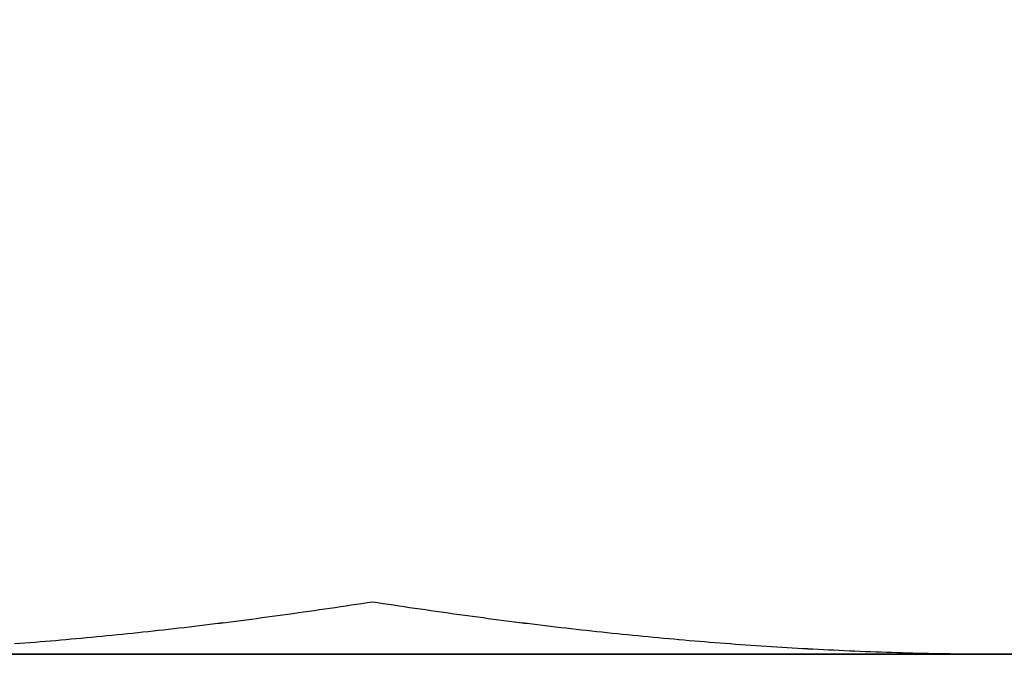
# Model space of a CAD drawing. Units: millimetres. Extents: x 1788 to 83958, y -7235 to 115762.
# Drawn here: x 9778 to 9786, y -3715 to -3710 of the extents above; entities that cross this region are included whole.
import ezdxf

# ---------------------------------------------------------------- set-up
doc = ezdxf.new("R2010")
doc.units = ezdxf.units.MM
doc.layers.add('Z_Beschlag-Grau 0.10', color=8, linetype='Continuous')
doc.layers.add('Z_Kontur-Magenta 0.35', color=6, linetype='Continuous', lineweight=35)

msp = doc.modelspace()

# ---------------------------------------------------------------- hatches: boundary and pattern name
at = {"layer": 'Z_Beschlag-Grau 0.10'}
h = msp.add_hatch(dxfattribs=at)
h.set_pattern_fill('ANSI32', color=256, scale=0.5)
h.set_pattern_definition([(45, (13703.2327, -18138.313), (-3.367596, 3.367596), []), (45, (13705.478, -18138.313), (-3.367596, 3.367596), [])])
h.paths.add_polyline_path([(9771.9934, -3703.9084, 0.414214), (9768.9934, -3706.9084), (9768.9934, -3714.9084), (9770.9934, -3714.9084), (9770.9934, -3706.9084, -0.414214), (9771.9934, -3705.9084), (9789.9934, -3705.9084, -0.414214), (9790.9934, -3706.9084), (9790.9934, -3714.9084), (9792.9934, -3714.9084), (9792.9934, -3706.9084, 0.414214), (9789.9934, -3703.9084)])

# ---------------------------------------------------------------- linework, layer by layer
for p, q in [((9780.6785, -3714.5655), (9780.7177, -3714.5597)), ((9780.6785, -3714.5655), (9780.7177, -3714.5597)), ((9780.6785, -3714.5655), (9780.7177, -3714.5597)), ((9780.7177, -3714.5597), (9780.7569, -3714.5539)), ((9780.7177, -3714.5597), (9780.7569, -3714.5539)), ((9780.7177, -3714.5597), (9780.7569, -3714.5539)), ((9780.7569, -3714.5539), (9780.7962, -3714.548)), ((9780.7569, -3714.5539), (9780.7962, -3714.5481)), ((9780.7569, -3714.5539), (9780.7962, -3714.5481)), ((9780.7962, -3714.5481), (9780.8356, -3714.5421)), ((9780.7962, -3714.5481), (9780.8356, -3714.5421)), ((9780.7962, -3714.548), (9780.8356, -3714.5421)), ((9780.8356, -3714.5421), (9780.8749, -3714.5362)), ((9780.8356, -3714.5421), (9780.8749, -3714.5362)), ((9780.8356, -3714.5421), (9780.875, -3714.5362)), ((9780.8749, -3714.5362), (9780.9144, -3714.5302)), ((9780.8749, -3714.5362), (9780.9144, -3714.5302)), ((9780.875, -3714.5362), (9780.9144, -3714.5302)), ((9780.9144, -3714.5302), (9780.9539, -3714.5241)), ((9780.9144, -3714.5302), (9780.9539, -3714.5241)), ((9780.9144, -3714.5302), (9780.9539, -3714.5241)), ((9780.9539, -3714.5241), (9780.9934, -3714.518)), ((9780.9539, -3714.5241), (9780.9934, -3714.518)), ((9780.9539, -3714.5241), (9780.9934, -3714.518)), ((9780.9934, -3714.518), (9781.033, -3714.5241)), ((9780.9934, -3714.518), (9781.033, -3714.5241)), ((9780.9934, -3714.518), (9781.033, -3714.5241)), ((9781.033, -3714.5241), (9781.0724, -3714.5302)), ((9781.033, -3714.5241), (9781.0724, -3714.5302)), ((9781.033, -3714.5241), (9781.0725, -3714.5302)), ((9781.0724, -3714.5302), (9781.1119, -3714.5362)), ((9781.0724, -3714.5302), (9781.1119, -3714.5362)), ((9781.0725, -3714.5302), (9781.1119, -3714.5362)), ((9781.1119, -3714.5362), (9781.1513, -3714.5421)), ((9781.1119, -3714.5362), (9781.1513, -3714.5421)), ((9781.1119, -3714.5362), (9781.1513, -3714.5421)), ((9781.1513, -3714.5421), (9781.1906, -3714.5481)), ((9781.1513, -3714.5421), (9781.1906, -3714.5481)), ((9781.1513, -3714.5421), (9781.1906, -3714.548)), ((9781.1906, -3714.548), (9781.2299, -3714.5539)), ((9781.1906, -3714.5481), (9781.2299, -3714.5539)), ((9781.1906, -3714.5481), (9781.2299, -3714.5539)), ((9781.2299, -3714.5539), (9781.2692, -3714.5597)), ((9781.2299, -3714.5539), (9781.2692, -3714.5597)), ((9781.2299, -3714.5539), (9781.2692, -3714.5597)), ((9781.2692, -3714.5597), (9781.3084, -3714.5655)), ((9781.2692, -3714.5597), (9781.3084, -3714.5655)), ((9781.2692, -3714.5597), (9781.3084, -3714.5655)), ((9780.1341, -3714.6414), (9780.1727, -3714.6363)), ((9780.1341, -3714.6414), (9780.1727, -3714.6363)), ((9780.1341, -3714.6414), (9780.1727, -3714.6363)), ((9780.1727, -3714.6363), (9780.2114, -3714.6311)), ((9780.1727, -3714.6363), (9780.2114, -3714.6311)), ((9780.1727, -3714.6363), (9780.2114, -3714.6311)), ((9780.2114, -3714.6311), (9780.2501, -3714.6259)), ((9780.2114, -3714.6311), (9780.2501, -3714.6259)), ((9780.2114, -3714.6311), (9780.2501, -3714.6259)), ((9780.2501, -3714.6259), (9780.2889, -3714.6206)), ((9780.2501, -3714.6259), (9780.2889, -3714.6207)), ((9780.2501, -3714.6259), (9780.2889, -3714.6207)), ((9780.2889, -3714.6207), (9780.3276, -3714.6153)), ((9780.2889, -3714.6207), (9780.3276, -3714.6153)), ((9780.2889, -3714.6206), (9780.3277, -3714.6153)), ((9780.3276, -3714.6153), (9780.3665, -3714.61)), ((9780.3276, -3714.6153), (9780.3665, -3714.61)), ((9780.3277, -3714.6153), (9780.3665, -3714.61)), ((9780.3665, -3714.61), (9780.4053, -3714.6046)), ((9780.3665, -3714.61), (9780.4053, -3714.6046)), ((9780.3665, -3714.61), (9780.4053, -3714.6046)), ((9780.4053, -3714.6046), (9780.4442, -3714.5991)), ((9780.4053, -3714.6046), (9780.4442, -3714.5992)), ((9780.4053, -3714.6046), (9780.4442, -3714.5992)), ((9780.4442, -3714.5991), (9780.4832, -3714.5936)), ((9780.4442, -3714.5992), (9780.4832, -3714.5937)), ((9780.4442, -3714.5992), (9780.4832, -3714.5937)), ((9780.4832, -3714.5937), (9780.5221, -3714.5881)), ((9780.4832, -3714.5937), (9780.5221, -3714.5881)), ((9780.4832, -3714.5936), (9780.5222, -3714.5881)), ((9780.5221, -3714.5881), (9780.5612, -3714.5825)), ((9780.5221, -3714.5881), (9780.5612, -3714.5825)), ((9780.5222, -3714.5881), (9780.5612, -3714.5825)), ((9780.5612, -3714.5825), (9780.6002, -3714.5769)), ((9780.5612, -3714.5825), (9780.6002, -3714.5769)), ((9780.5612, -3714.5825), (9780.6002, -3714.5769)), ((9780.6002, -3714.5769), (9780.6393, -3714.5712)), ((9780.6002, -3714.5769), (9780.6393, -3714.5712)), ((9780.6002, -3714.5769), (9780.6393, -3714.5712)), ((9780.6393, -3714.5712), (9780.6785, -3714.5655)), ((9780.6393, -3714.5712), (9780.6785, -3714.5655)), ((9780.6393, -3714.5712), (9780.6785, -3714.5655)), ((9781.3084, -3714.5655), (9781.3475, -3714.5712)), ((9781.3084, -3714.5655), (9781.3475, -3714.5712)), ((9781.3084, -3714.5655), (9781.3475, -3714.5712)), ((9781.3475, -3714.5712), (9781.3866, -3714.5769)), ((9781.3475, -3714.5712), (9781.3866, -3714.5769)), ((9781.3475, -3714.5712), (9781.3866, -3714.5769)), ((9781.3866, -3714.5769), (9781.4257, -3714.5825)), ((9781.3866, -3714.5769), (9781.4257, -3714.5825)), ((9781.3866, -3714.5769), (9781.4257, -3714.5825)), ((9781.4257, -3714.5825), (9781.4647, -3714.5881)), ((9781.4257, -3714.5825), (9781.4647, -3714.5881)), ((9781.4257, -3714.5825), (9781.4647, -3714.5881)), ((9781.4647, -3714.5881), (9781.5037, -3714.5937)), ((9781.4647, -3714.5881), (9781.5037, -3714.5937)), ((9781.4647, -3714.5881), (9781.5037, -3714.5936)), ((9781.5037, -3714.5936), (9781.5426, -3714.5991)), ((9781.5037, -3714.5937), (9781.5426, -3714.5992)), ((9781.5037, -3714.5937), (9781.5426, -3714.5992)), ((9781.5426, -3714.5991), (9781.5815, -3714.6046)), ((9781.5426, -3714.5992), (9781.5815, -3714.6046)), ((9781.5426, -3714.5992), (9781.5815, -3714.6046)), ((9781.5815, -3714.6046), (9781.6204, -3714.61)), ((9781.5815, -3714.6046), (9781.6204, -3714.61)), ((9781.5815, -3714.6046), (9781.6204, -3714.61)), ((9781.6204, -3714.61), (9781.6592, -3714.6153)), ((9781.6204, -3714.61), (9781.6592, -3714.6153)), ((9781.6204, -3714.61), (9781.6592, -3714.6153)), ((9781.6592, -3714.6153), (9781.698, -3714.6207)), ((9781.6592, -3714.6153), (9781.698, -3714.6207)), ((9781.6592, -3714.6153), (9781.698, -3714.6206)), ((9781.698, -3714.6206), (9781.7367, -3714.6259)), ((9781.698, -3714.6207), (9781.7367, -3714.6259)), ((9781.698, -3714.6207), (9781.7367, -3714.6259)), ((9781.7367, -3714.6259), (9781.7754, -3714.6311)), ((9781.7367, -3714.6259), (9781.7754, -3714.6311)), ((9781.7367, -3714.6259), (9781.7755, -3714.6311)), ((9781.7754, -3714.6311), (9781.8141, -3714.6363)), ((9781.7754, -3714.6311), (9781.8141, -3714.6363)), ((9781.7755, -3714.6311), (9781.8141, -3714.6363)), ((9781.8141, -3714.6363), (9781.8528, -3714.6414)), ((9781.8141, -3714.6363), (9781.8528, -3714.6414)), ((9781.8141, -3714.6363), (9781.8528, -3714.6414)), ((9779.5578, -3714.7126), (9779.5961, -3714.7082)), ((9779.5578, -3714.7126), (9779.5961, -3714.7082)), ((9779.5579, -3714.7126), (9779.5961, -3714.7082)), ((9779.5961, -3714.7082), (9779.6344, -3714.7037)), ((9779.5961, -3714.7082), (9779.6344, -3714.7037)), ((9779.5961, -3714.7082), (9779.6344, -3714.7037)), ((9779.6344, -3714.7037), (9779.6727, -3714.6992)), ((9779.6344, -3714.7037), (9779.6727, -3714.6992)), ((9779.6344, -3714.7037), (9779.6727, -3714.6992)), ((9779.6727, -3714.6992), (9779.711, -3714.6946)), ((9779.6727, -3714.6992), (9779.711, -3714.6947)), ((9779.6727, -3714.6992), (9779.711, -3714.6947)), ((9779.711, -3714.6946), (9779.7493, -3714.69)), ((9779.711, -3714.6947), (9779.7493, -3714.6901)), ((9779.711, -3714.6947), (9779.7493, -3714.6901)), ((9779.7493, -3714.6901), (9779.7877, -3714.6854)), ((9779.7493, -3714.6901), (9779.7877, -3714.6854)), ((9779.7493, -3714.69), (9779.7877, -3714.6854)), ((9779.7877, -3714.6854), (9779.826, -3714.6807)), ((9779.7877, -3714.6854), (9779.826, -3714.6807)), ((9779.7877, -3714.6854), (9779.8261, -3714.6807)), ((9779.826, -3714.6807), (9779.8644, -3714.676)), ((9779.826, -3714.6807), (9779.8644, -3714.676)), ((9779.8261, -3714.6807), (9779.8645, -3714.6759)), ((9779.8644, -3714.676), (9779.9029, -3714.6712)), ((9779.8644, -3714.676), (9779.9029, -3714.6712)), ((9779.8645, -3714.6759), (9779.9029, -3714.6711)), ((9779.9029, -3714.6712), (9779.9413, -3714.6663)), ((9779.9029, -3714.6712), (9779.9413, -3714.6663)), ((9779.9029, -3714.6711), (9779.9414, -3714.6663)), ((9779.9413, -3714.6663), (9779.9798, -3714.6614)), ((9779.9413, -3714.6663), (9779.9798, -3714.6614)), ((9779.9414, -3714.6663), (9779.9798, -3714.6614)), ((9779.9798, -3714.6614), (9780.0183, -3714.6565)), ((9779.9798, -3714.6614), (9780.0183, -3714.6565)), ((9779.9798, -3714.6614), (9780.0184, -3714.6565)), ((9780.0183, -3714.6565), (9780.0569, -3714.6515)), ((9780.0183, -3714.6565), (9780.0569, -3714.6515)), ((9780.0184, -3714.6565), (9780.0569, -3714.6515)), ((9780.0569, -3714.6515), (9780.0955, -3714.6465)), ((9780.0569, -3714.6515), (9780.0955, -3714.6465)), ((9780.0569, -3714.6515), (9780.0955, -3714.6465)), ((9780.0955, -3714.6465), (9780.1341, -3714.6414)), ((9780.0955, -3714.6465), (9780.1341, -3714.6414)), ((9780.0955, -3714.6465), (9780.1341, -3714.6414)), ((9781.8528, -3714.6414), (9781.8914, -3714.6465)), ((9781.8528, -3714.6414), (9781.8914, -3714.6465)), ((9781.8528, -3714.6414), (9781.8914, -3714.6465)), ((9781.8914, -3714.6465), (9781.9299, -3714.6515)), ((9781.8914, -3714.6465), (9781.9299, -3714.6515)), ((9781.8914, -3714.6465), (9781.93, -3714.6515)), ((9781.9299, -3714.6515), (9781.9685, -3714.6565)), ((9781.9299, -3714.6515), (9781.9685, -3714.6565)), ((9781.93, -3714.6515), (9781.9685, -3714.6565)), ((9781.9685, -3714.6565), (9782.007, -3714.6614)), ((9781.9685, -3714.6565), (9782.007, -3714.6614)), ((9781.9685, -3714.6565), (9782.007, -3714.6614)), ((9782.007, -3714.6614), (9782.0455, -3714.6663)), ((9782.007, -3714.6614), (9782.0455, -3714.6663)), ((9782.007, -3714.6614), (9782.0455, -3714.6663)), ((9782.0455, -3714.6663), (9782.084, -3714.6712)), ((9782.0455, -3714.6663), (9782.084, -3714.6712)), ((9782.0455, -3714.6663), (9782.084, -3714.6711)), ((9782.084, -3714.6711), (9782.1224, -3714.6759)), ((9782.084, -3714.6712), (9782.1224, -3714.676)), ((9782.084, -3714.6712), (9782.1224, -3714.676)), ((9782.1224, -3714.6759), (9782.1608, -3714.6807)), ((9782.1224, -3714.676), (9782.1608, -3714.6807)), ((9782.1224, -3714.676), (9782.1608, -3714.6807)), ((9782.1608, -3714.6807), (9782.1992, -3714.6854)), ((9782.1608, -3714.6807), (9782.1992, -3714.6854)), ((9782.1608, -3714.6807), (9782.1992, -3714.6854)), ((9782.1992, -3714.6854), (9782.2375, -3714.6901)), ((9782.1992, -3714.6854), (9782.2375, -3714.6901)), ((9782.1992, -3714.6854), (9782.2376, -3714.69)), ((9782.2375, -3714.6901), (9782.2759, -3714.6947)), ((9782.2375, -3714.6901), (9782.2759, -3714.6947)), ((9782.2376, -3714.69), (9782.2759, -3714.6946)), ((9782.2759, -3714.6946), (9782.3142, -3714.6992)), ((9782.2759, -3714.6947), (9782.3142, -3714.6992)), ((9782.2759, -3714.6947), (9782.3142, -3714.6992)), ((9782.3142, -3714.6992), (9782.3525, -3714.7037)), ((9782.3142, -3714.6992), (9782.3525, -3714.7037)), ((9782.3142, -3714.6992), (9782.3525, -3714.7037)), ((9782.3525, -3714.7037), (9782.3907, -3714.7082)), ((9782.3525, -3714.7037), (9782.3907, -3714.7082)), ((9782.3525, -3714.7037), (9782.3908, -3714.7082)), ((9782.3907, -3714.7082), (9782.429, -3714.7126)), ((9782.3907, -3714.7082), (9782.429, -3714.7126)), ((9782.3908, -3714.7082), (9782.429, -3714.7126)), ((9778.8716, -3714.7842), (9778.9097, -3714.7806)), ((9778.8716, -3714.7842), (9778.9097, -3714.7806)), ((9778.8717, -3714.7842), (9778.9097, -3714.7806)), ((9778.9097, -3714.7806), (9778.9478, -3714.777)), ((9778.9097, -3714.7806), (9778.9478, -3714.777)), ((9778.9097, -3714.7806), (9778.9478, -3714.777)), ((9778.9478, -3714.777), (9778.9858, -3714.7733)), ((9778.9478, -3714.777), (9778.9858, -3714.7733)), ((9778.9478, -3714.777), (9778.9859, -3714.7733)), ((9778.9858, -3714.7733), (9779.0239, -3714.7696)), ((9778.9858, -3714.7733), (9779.0239, -3714.7696)), ((9778.9859, -3714.7733), (9779.0239, -3714.7696)), ((9779.0239, -3714.7696), (9779.062, -3714.7658)), ((9779.0239, -3714.7696), (9779.062, -3714.7659)), ((9779.0239, -3714.7696), (9779.062, -3714.7659)), ((9779.062, -3714.7659), (9779.1001, -3714.762)), ((9779.062, -3714.7659), (9779.1001, -3714.762)), ((9779.062, -3714.7658), (9779.1001, -3714.762)), ((9779.1001, -3714.762), (9779.1381, -3714.7582)), ((9779.1001, -3714.762), (9779.1381, -3714.7582)), ((9779.1001, -3714.762), (9779.1382, -3714.7582)), ((9779.1381, -3714.7582), (9779.1762, -3714.7543)), ((9779.1381, -3714.7582), (9779.1762, -3714.7543)), ((9779.1382, -3714.7582), (9779.1763, -3714.7543)), ((9779.1762, -3714.7543), (9779.2143, -3714.7503)), ((9779.1762, -3714.7543), (9779.2143, -3714.7503)), ((9779.1763, -3714.7543), (9779.2144, -3714.7503)), ((9779.2143, -3714.7503), (9779.2525, -3714.7463)), ((9779.2143, -3714.7503), (9779.2525, -3714.7463)), ((9779.2144, -3714.7503), (9779.2525, -3714.7463)), ((9779.2525, -3714.7463), (9779.2906, -3714.7423)), ((9779.2525, -3714.7463), (9779.2906, -3714.7423)), ((9779.2525, -3714.7463), (9779.2906, -3714.7423)), ((9779.2906, -3714.7423), (9779.3287, -3714.7382)), ((9779.2906, -3714.7423), (9779.3287, -3714.7382)), ((9779.2906, -3714.7423), (9779.3287, -3714.7382)), ((9779.3287, -3714.7382), (9779.3669, -3714.734)), ((9779.3287, -3714.7382), (9779.3669, -3714.734)), ((9779.3287, -3714.7382), (9779.3669, -3714.734)), ((9779.3669, -3714.734), (9779.4051, -3714.7298)), ((9779.3669, -3714.734), (9779.405, -3714.7299)), ((9779.3669, -3714.734), (9779.405, -3714.7299)), ((9779.405, -3714.7299), (9779.4432, -3714.7256)), ((9779.405, -3714.7299), (9779.4432, -3714.7256)), ((9779.4051, -3714.7298), (9779.4432, -3714.7256)), ((9779.4432, -3714.7256), (9779.4814, -3714.7213)), ((9779.4432, -3714.7256), (9779.4814, -3714.7213)), ((9779.4432, -3714.7256), (9779.4814, -3714.7213)), ((9779.4814, -3714.7213), (9779.5196, -3714.717)), ((9779.4814, -3714.7213), (9779.5196, -3714.717)), ((9779.4814, -3714.7213), (9779.5196, -3714.717)), ((9779.5196, -3714.717), (9779.5578, -3714.7126)), ((9779.5196, -3714.717), (9779.5578, -3714.7126)), ((9779.5196, -3714.717), (9779.5579, -3714.7126)), ((9782.429, -3714.7126), (9782.4672, -3714.717)), ((9782.429, -3714.7126), (9782.4672, -3714.717)), ((9782.429, -3714.7126), (9782.4672, -3714.717)), ((9782.4672, -3714.717), (9782.5054, -3714.7213)), ((9782.4672, -3714.717), (9782.5054, -3714.7213)), ((9782.4672, -3714.717), (9782.5054, -3714.7213)), ((9782.5054, -3714.7213), (9782.5436, -3714.7256)), ((9782.5054, -3714.7213), (9782.5436, -3714.7256)), ((9782.5054, -3714.7213), (9782.5436, -3714.7256)), ((9782.5436, -3714.7256), (9782.5818, -3714.7299)), ((9782.5436, -3714.7256), (9782.5818, -3714.7299)), ((9782.5436, -3714.7256), (9782.5818, -3714.7298)), ((9782.5818, -3714.7298), (9782.62, -3714.734)), ((9782.5818, -3714.7299), (9782.62, -3714.734)), ((9782.5818, -3714.7299), (9782.62, -3714.734)), ((9782.62, -3714.734), (9782.6581, -3714.7382)), ((9782.62, -3714.734), (9782.6581, -3714.7382)), ((9782.62, -3714.734), (9782.6581, -3714.7382)), ((9782.6581, -3714.7382), (9782.6962, -3714.7423)), ((9782.6581, -3714.7382), (9782.6962, -3714.7423)), ((9782.6581, -3714.7382), (9782.6963, -3714.7423)), ((9782.6962, -3714.7423), (9782.7344, -3714.7463)), ((9782.6962, -3714.7423), (9782.7344, -3714.7463)), ((9782.6963, -3714.7423), (9782.7344, -3714.7463)), ((9782.7344, -3714.7463), (9782.7725, -3714.7503)), ((9782.7344, -3714.7463), (9782.7725, -3714.7503)), ((9782.7344, -3714.7463), (9782.7725, -3714.7503)), ((9782.7725, -3714.7503), (9782.8106, -3714.7543)), ((9782.7725, -3714.7503), (9782.8106, -3714.7543)), ((9782.7725, -3714.7503), (9782.8106, -3714.7543)), ((9782.8106, -3714.7543), (9782.8487, -3714.7582)), ((9782.8106, -3714.7543), (9782.8487, -3714.7582)), ((9782.8106, -3714.7543), (9782.8487, -3714.7582)), ((9782.8487, -3714.7582), (9782.8868, -3714.762)), ((9782.8487, -3714.7582), (9782.8868, -3714.762)), ((9782.8487, -3714.7582), (9782.8868, -3714.762)), ((9782.8868, -3714.762), (9782.9249, -3714.7659)), ((9782.8868, -3714.762), (9782.9249, -3714.7659)), ((9782.8868, -3714.762), (9782.9249, -3714.7658)), ((9782.9249, -3714.7658), (9782.963, -3714.7696)), ((9782.9249, -3714.7659), (9782.9629, -3714.7696)), ((9782.9249, -3714.7659), (9782.9629, -3714.7696)), ((9782.9629, -3714.7696), (9783.001, -3714.7733)), ((9782.9629, -3714.7696), (9783.001, -3714.7733)), ((9782.963, -3714.7696), (9783.001, -3714.7733)), ((9783.001, -3714.7733), (9783.0391, -3714.777)), ((9783.001, -3714.7733), (9783.0391, -3714.777)), ((9783.001, -3714.7733), (9783.0391, -3714.777)), ((9783.0391, -3714.777), (9783.0771, -3714.7806)), ((9783.0391, -3714.777), (9783.0771, -3714.7806)), ((9783.0391, -3714.777), (9783.0772, -3714.7806)), ((9783.0771, -3714.7806), (9783.1152, -3714.7842)), ((9783.0771, -3714.7806), (9783.1152, -3714.7842)), ((9783.0772, -3714.7806), (9783.1152, -3714.7842)), ((9778.3384, -3714.8291), (9778.3766, -3714.8262)), ((9778.3765, -3714.8262), (9778.4147, -3714.8233)), ((9778.3765, -3714.8262), (9778.4147, -3714.8233)), ((9778.3766, -3714.8262), (9778.4147, -3714.8233)), ((9778.4147, -3714.8233), (9778.4528, -3714.8203)), ((9778.4147, -3714.8233), (9778.4528, -3714.8203)), ((9778.4147, -3714.8233), (9778.4528, -3714.8203)), ((9778.4528, -3714.8203), (9778.4909, -3714.8172)), ((9778.4528, -3714.8203), (9778.4909, -3714.8173)), ((9778.4528, -3714.8203), (9778.4909, -3714.8173)), ((9778.4909, -3714.8173), (9778.529, -3714.8142)), ((9778.4909, -3714.8173), (9778.529, -3714.8142)), ((9778.4909, -3714.8172), (9778.529, -3714.8142)), ((9778.529, -3714.8142), (9778.5671, -3714.811)), ((9778.529, -3714.8142), (9778.5671, -3714.811)), ((9778.529, -3714.8142), (9778.5671, -3714.811)), ((9778.5671, -3714.811), (9778.6052, -3714.8078)), ((9778.5671, -3714.811), (9778.6052, -3714.8079)), ((9778.5671, -3714.811), (9778.6052, -3714.8079)), ((9778.6052, -3714.8079), (9778.6433, -3714.8046)), ((9778.6052, -3714.8079), (9778.6433, -3714.8046)), ((9778.6052, -3714.8078), (9778.6433, -3714.8046)), ((9778.6433, -3714.8046), (9778.6813, -3714.8013)), ((9778.6433, -3714.8046), (9778.6813, -3714.8013)), ((9778.6433, -3714.8046), (9778.6814, -3714.8013)), ((9778.6813, -3714.8013), (9778.7194, -3714.798)), ((9778.6813, -3714.8013), (9778.7194, -3714.798)), ((9778.6814, -3714.8013), (9778.7194, -3714.798)), ((9778.7194, -3714.798), (9778.7575, -3714.7946)), ((9778.7194, -3714.798), (9778.7575, -3714.7946)), ((9778.7194, -3714.798), (9778.7575, -3714.7946)), ((9778.7575, -3714.7946), (9778.7955, -3714.7912)), ((9778.7575, -3714.7946), (9778.7955, -3714.7912)), ((9778.7575, -3714.7946), (9778.7955, -3714.7912)), ((9778.7955, -3714.7912), (9778.8336, -3714.7877)), ((9778.7955, -3714.7912), (9778.8336, -3714.7877)), ((9778.7955, -3714.7912), (9778.8336, -3714.7877)), ((9778.8336, -3714.7877), (9778.8716, -3714.7842)), ((9778.8336, -3714.7877), (9778.8716, -3714.7842)), ((9778.8336, -3714.7877), (9778.8717, -3714.7842)), ((9783.1152, -3714.7842), (9783.1532, -3714.7877)), ((9783.1152, -3714.7842), (9783.1532, -3714.7877)), ((9783.1152, -3714.7842), (9783.1533, -3714.7877)), ((9783.1532, -3714.7877), (9783.1913, -3714.7912)), ((9783.1532, -3714.7877), (9783.1913, -3714.7912)), ((9783.1533, -3714.7877), (9783.1913, -3714.7912)), ((9783.1913, -3714.7912), (9783.2294, -3714.7946)), ((9783.1913, -3714.7912), (9783.2294, -3714.7946)), ((9783.1913, -3714.7912), (9783.2294, -3714.7946)), ((9783.2294, -3714.7946), (9783.2674, -3714.798)), ((9783.2294, -3714.7946), (9783.2674, -3714.798)), ((9783.2294, -3714.7946), (9783.2675, -3714.798)), ((9783.2674, -3714.798), (9783.3055, -3714.8013)), ((9783.2674, -3714.798), (9783.3055, -3714.8013)), ((9783.2675, -3714.798), (9783.3055, -3714.8013)), ((9783.3055, -3714.8013), (9783.3436, -3714.8046)), ((9783.3055, -3714.8013), (9783.3436, -3714.8046)), ((9783.3055, -3714.8013), (9783.3436, -3714.8046)), ((9783.3436, -3714.8046), (9783.3816, -3714.8079)), ((9783.3436, -3714.8046), (9783.3816, -3714.8079)), ((9783.3436, -3714.8046), (9783.3817, -3714.8078)), ((9783.3816, -3714.8079), (9783.4197, -3714.811)), ((9783.3816, -3714.8079), (9783.4197, -3714.811)), ((9783.3817, -3714.8078), (9783.4198, -3714.811)), ((9783.4197, -3714.811), (9783.4578, -3714.8142)), ((9783.4197, -3714.811), (9783.4578, -3714.8142)), ((9783.4198, -3714.811), (9783.4578, -3714.8142)), ((9783.4578, -3714.8142), (9783.4959, -3714.8173)), ((9783.4578, -3714.8142), (9783.4959, -3714.8173)), ((9783.4578, -3714.8142), (9783.4959, -3714.8172)), ((9783.4959, -3714.8172), (9783.5341, -3714.8203)), ((9783.4959, -3714.8173), (9783.534, -3714.8203)), ((9783.4959, -3714.8173), (9783.534, -3714.8203)), ((9783.534, -3714.8203), (9783.5722, -3714.8233)), ((9783.534, -3714.8203), (9783.5722, -3714.8233)), ((9783.5341, -3714.8203), (9783.5722, -3714.8233)), ((9783.5722, -3714.8233), (9783.6103, -3714.8262)), ((9783.5722, -3714.8233), (9783.6103, -3714.8262)), ((9783.5722, -3714.8233), (9783.6103, -3714.8262)), ((9783.6103, -3714.8262), (9783.6484, -3714.8291)), ((9783.6103, -3714.8262), (9783.6484, -3714.8291)), ((9783.6103, -3714.8262), (9783.6485, -3714.8291)), ((9783.6484, -3714.8291), (9783.6866, -3714.832)), ((9783.6484, -3714.8291), (9783.6866, -3714.832)), ((9783.6485, -3714.8291), (9783.6866, -3714.8319)), ((9783.6866, -3714.8319), (9783.7248, -3714.8347)), ((9783.6866, -3714.832), (9783.7248, -3714.8348)), ((9783.6866, -3714.832), (9783.7248, -3714.8348)), ((9783.7248, -3714.8347), (9783.763, -3714.8375)), ((9783.7248, -3714.8348), (9783.763, -3714.8375)), ((9783.7248, -3714.8348), (9783.763, -3714.8375)), ((9783.763, -3714.8375), (9783.8012, -3714.8402)), ((9783.763, -3714.8375), (9783.8012, -3714.8402)), ((9783.763, -3714.8375), (9783.8012, -3714.8402)), ((9783.8012, -3714.8402), (9783.8394, -3714.8428)), ((9783.8012, -3714.8402), (9783.8394, -3714.8428)), ((9783.8012, -3714.8402), (9783.8394, -3714.8428)), ((9783.8394, -3714.8428), (9783.8776, -3714.8454)), ((9783.8394, -3714.8428), (9783.8776, -3714.8454)), ((9783.8394, -3714.8428), (9783.8777, -3714.8454)), ((9783.8776, -3714.8454), (9783.9159, -3714.848)), ((9783.8776, -3714.8454), (9783.9159, -3714.848)), ((9783.8777, -3714.8454), (9783.9159, -3714.8479)), ((9783.9159, -3714.8479), (9783.9542, -3714.8504)), ((9783.9159, -3714.848), (9783.9542, -3714.8505)), ((9783.9159, -3714.848), (9783.9542, -3714.8505)), ((9783.9542, -3714.8504), (9783.9925, -3714.8529)), ((9783.9542, -3714.8505), (9783.9925, -3714.8529)), ((9783.9542, -3714.8505), (9783.9925, -3714.8529)), ((9783.9925, -3714.8529), (9784.0309, -3714.8553)), ((9783.9925, -3714.8529), (9784.0309, -3714.8553)), ((9783.9925, -3714.8529), (9784.0309, -3714.8553)), ((9784.0309, -3714.8553), (9784.0692, -3714.8576)), ((9784.0309, -3714.8553), (9784.0692, -3714.8576)), ((9784.0309, -3714.8553), (9784.0692, -3714.8576)), ((9785.6809, -3714.9066), (9776.3059, -3714.9066)), ((9785.6809, -3714.9066), (9776.3059, -3714.9066)), ((9785.6809, -3714.9066), (9776.3059, -3714.9066)), ((9784.0692, -3714.8576), (9784.1076, -3714.8599)), ((9784.0692, -3714.8576), (9784.1076, -3714.8599)), ((9784.0692, -3714.8576), (9784.1076, -3714.8599)), ((9784.1076, -3714.8599), (9784.146, -3714.8622)), ((9784.1076, -3714.8599), (9784.146, -3714.8622)), ((9784.1076, -3714.8599), (9784.1461, -3714.8621)), ((9784.146, -3714.8622), (9784.1845, -3714.8643)), ((9784.146, -3714.8622), (9784.1845, -3714.8643)), ((9784.1461, -3714.8621), (9784.1845, -3714.8643)), ((9784.1845, -3714.8643), (9784.223, -3714.8665)), ((9784.1845, -3714.8643), (9784.223, -3714.8665)), ((9784.1845, -3714.8643), (9784.223, -3714.8664)), ((9784.223, -3714.8664), (9784.2615, -3714.8685)), ((9784.223, -3714.8665), (9784.2615, -3714.8685)), ((9784.223, -3714.8665), (9784.2615, -3714.8685)), ((9784.2615, -3714.8685), (9784.3, -3714.8706)), ((9784.2615, -3714.8685), (9784.3, -3714.8706)), ((9784.2615, -3714.8685), (9784.3001, -3714.8705)), ((9784.3, -3714.8706), (9784.3386, -3714.8725)), ((9784.3, -3714.8706), (9784.3386, -3714.8725)), ((9784.3001, -3714.8705), (9784.3386, -3714.8725)), ((9784.3386, -3714.8725), (9784.3772, -3714.8745)), ((9784.3386, -3714.8725), (9784.3772, -3714.8745)), ((9784.3386, -3714.8725), (9784.3773, -3714.8744)), ((9784.3772, -3714.8745), (9784.4159, -3714.8763)), ((9784.3772, -3714.8745), (9784.4159, -3714.8763)), ((9784.3773, -3714.8744), (9784.4159, -3714.8763)), ((9784.4159, -3714.8763), (9784.4546, -3714.8782)), ((9784.4159, -3714.8763), (9784.4546, -3714.8782)), ((9784.4159, -3714.8763), (9784.4546, -3714.8781)), ((9784.4546, -3714.8781), (9784.4933, -3714.8799)), ((9784.4546, -3714.8782), (9784.4933, -3714.8799)), ((9784.4546, -3714.8782), (9784.4933, -3714.8799)), ((9784.4933, -3714.8799), (9784.5321, -3714.8816)), ((9784.4933, -3714.8799), (9784.5321, -3714.8816)), ((9784.4933, -3714.8799), (9784.5321, -3714.8816)), ((9784.5321, -3714.8816), (9784.5709, -3714.8833)), ((9784.5321, -3714.8816), (9784.5709, -3714.8833)), ((9784.5321, -3714.8816), (9784.5709, -3714.8833)), ((9784.5709, -3714.8833), (9784.6098, -3714.8849)), ((9784.5709, -3714.8833), (9784.6098, -3714.8849)), ((9784.5709, -3714.8833), (9784.6098, -3714.8849)), ((9784.6098, -3714.8849), (9784.6487, -3714.8864)), ((9784.6098, -3714.8849), (9784.6487, -3714.8864)), ((9784.6098, -3714.8849), (9784.6487, -3714.8864)), ((9784.6487, -3714.8864), (9784.6876, -3714.8879)), ((9784.6487, -3714.8864), (9784.6876, -3714.8879)), ((9784.6487, -3714.8864), (9784.6877, -3714.8879)), ((9784.6876, -3714.8879), (9784.7266, -3714.8894)), ((9784.6876, -3714.8879), (9784.7266, -3714.8894)), ((9784.6877, -3714.8879), (9784.7267, -3714.8893)), ((9784.7266, -3714.8894), (9784.7657, -3714.8907)), ((9784.7266, -3714.8894), (9784.7657, -3714.8907)), ((9784.7267, -3714.8893), (9784.7657, -3714.8907)), ((9784.7657, -3714.8907), (9784.8048, -3714.8921)), ((9784.7657, -3714.8907), (9784.8048, -3714.8921)), ((9784.7657, -3714.8907), (9784.8048, -3714.892)), ((9784.8048, -3714.892), (9784.844, -3714.8933)), ((9784.8048, -3714.8921), (9784.8439, -3714.8933)), ((9784.8048, -3714.8921), (9784.8439, -3714.8933)), ((9784.8439, -3714.8933), (9784.8831, -3714.8945)), ((9784.8439, -3714.8933), (9784.8831, -3714.8945)), ((9784.844, -3714.8933), (9784.8832, -3714.8945)), ((9784.8831, -3714.8945), (9784.9224, -3714.8957)), ((9784.8831, -3714.8945), (9784.9224, -3714.8957)), ((9784.8832, -3714.8945), (9784.9224, -3714.8957)), ((9784.9224, -3714.8957), (9784.9617, -3714.8968)), ((9784.9224, -3714.8957), (9784.9617, -3714.8968)), ((9784.9224, -3714.8957), (9784.9617, -3714.8968)), ((9784.9617, -3714.8968), (9785.0011, -3714.8979)), ((9784.9617, -3714.8968), (9785.0011, -3714.8979)), ((9784.9617, -3714.8968), (9785.0011, -3714.8978)), ((9785.0011, -3714.8978), (9785.0406, -3714.8988)), ((9785.0011, -3714.8979), (9785.0405, -3714.8988)), ((9785.0011, -3714.8979), (9785.0405, -3714.8988)), ((9785.0405, -3714.8988), (9785.08, -3714.8998)), ((9785.0405, -3714.8988), (9785.08, -3714.8998)), ((9785.0406, -3714.8988), (9785.0801, -3714.8997)), ((9785.08, -3714.8998), (9785.1196, -3714.9007)), ((9785.08, -3714.8998), (9785.1196, -3714.9007)), ((9785.0801, -3714.8997), (9785.1196, -3714.9006)), ((9785.1196, -3714.9006), (9785.1592, -3714.9014)), ((9785.1196, -3714.9007), (9785.1592, -3714.9015)), ((9785.1196, -3714.9007), (9785.1592, -3714.9015)), ((9785.1592, -3714.9014), (9785.1989, -3714.9022)), ((9785.1592, -3714.9015), (9785.1989, -3714.9022)), ((9785.1592, -3714.9015), (9785.1989, -3714.9022)), ((9785.1989, -3714.9022), (9785.2387, -3714.9029)), ((9785.1989, -3714.9022), (9785.2387, -3714.9029)), ((9785.1989, -3714.9022), (9785.2387, -3714.9029)), ((9785.2387, -3714.9029), (9785.2785, -3714.9036)), ((9785.2387, -3714.9029), (9785.2785, -3714.9036)), ((9785.2387, -3714.9029), (9785.2785, -3714.9035)), ((9785.2785, -3714.9035), (9785.3184, -3714.9041)), ((9785.2785, -3714.9036), (9785.3184, -3714.9041)), ((9785.2785, -3714.9036), (9785.3184, -3714.9041)), ((9785.3184, -3714.9041), (9785.3584, -3714.9047)), ((9785.3184, -3714.9041), (9785.3584, -3714.9047)), ((9785.3184, -3714.9041), (9785.3584, -3714.9046)), ((9785.3584, -3714.9046), (9785.3984, -3714.9051)), ((9785.3584, -3714.9047), (9785.3984, -3714.9051)), ((9785.3584, -3714.9047), (9785.3984, -3714.9051)), ((9785.3984, -3714.9051), (9785.4385, -3714.9055)), ((9785.3984, -3714.9051), (9785.4385, -3714.9055)), ((9785.3984, -3714.9051), (9785.4385, -3714.9055)), ((9785.4385, -3714.9055), (9785.4787, -3714.9059)), ((9785.4385, -3714.9055), (9785.4787, -3714.9059)), ((9785.4385, -3714.9055), (9785.4787, -3714.9058)), ((9785.4787, -3714.9058), (9785.519, -3714.9061)), ((9785.4787, -3714.9059), (9785.519, -3714.9061)), ((9785.4787, -3714.9059), (9785.519, -3714.9061)), ((9785.519, -3714.9061), (9785.5593, -3714.9064)), ((9785.519, -3714.9061), (9785.5593, -3714.9064)), ((9785.519, -3714.9061), (9785.5594, -3714.9063)), ((9785.5593, -3714.9064), (9785.5998, -3714.9065)), ((9785.5593, -3714.9064), (9785.5998, -3714.9065)), ((9785.5594, -3714.9063), (9785.5998, -3714.9065)), ((9785.5998, -3714.9065), (9785.6403, -3714.9066)), ((9785.5998, -3714.9065), (9785.6403, -3714.9066)), ((9785.5998, -3714.9065), (9785.6403, -3714.9066)), ((9785.6403, -3714.9066), (9785.6809, -3714.9066)), ((9785.6403, -3714.9066), (9785.6809, -3714.9066)), ((9785.6403, -3714.9066), (9785.6809, -3714.9066)), ((9785.6809, -3714.9066), (9785.7215, -3714.9066)), ((9790.3684, -3714.9066), (9785.6809, -3714.9066)), ((9785.6809, -3714.9066), (9785.7215, -3714.9066))]:
    msp.add_line(p, q, dxfattribs=at)
at = {"layer": 'Z_Kontur-Magenta 0.35'}
msp.add_lwpolyline([(9793.4934, -3686.9084), (9793.4934, -3714.9084), (9768.4934, -3714.9084), (9768.4934, -3686.9084)], dxfattribs=at)

doc.saveas('drawing.dxf')
